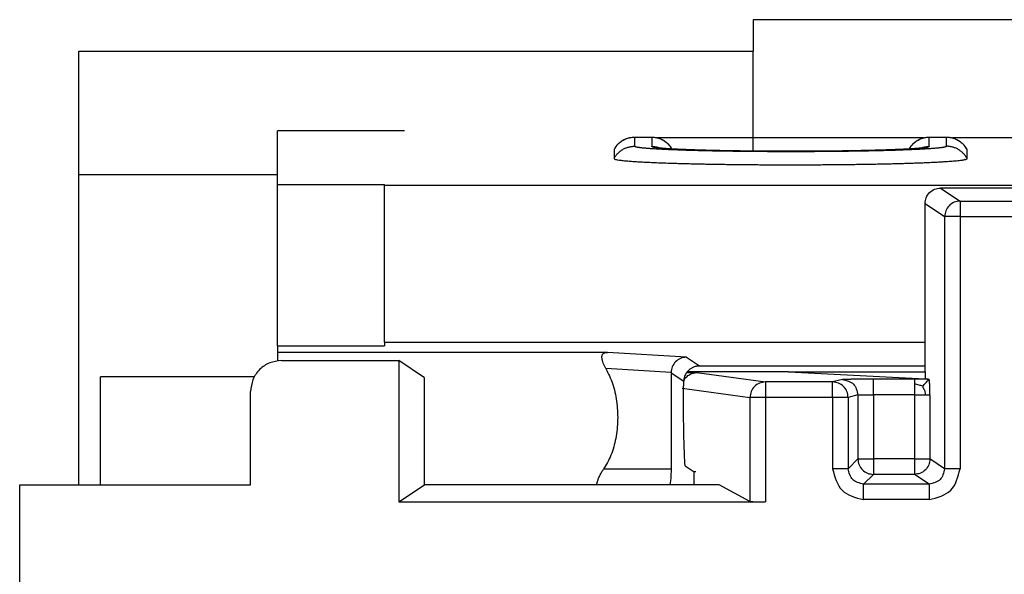
# Model space of a CAD drawing. Units: inches. Extents: x -27.7 to 26.7, y -4.9 to 9.6.
# Drawn here: x 18.6 to 19, y -1 to -0.8 of the extents above; entities that cross this region are included whole.
import ezdxf

# ---------------------------------------------------------------- set-up
doc = ezdxf.new("R2010")
doc.units = ezdxf.units.IN
doc.header["$MEASUREMENT"] = 0

# ---------------------------------------------------------------- blocks, each defined once
blk = doc.blocks.new('59084__181', base_point=(18.64431147271665, -1.677532513658349))
at = {"color": 7, "linetype": 'Continuous'}
for p, q in [((18.76835955904465, -0.8384110487113762), (18.72741843216571, -0.838411048711376)), ((18.72741843216571, -0.8557299626954805), (18.72741843216571, -0.838411048711376)), ((18.84252717819388, -0.8404829316533643), (18.84811862948619, -0.8404829316533649)), ((18.93570481133029, -0.8407225227106029), (18.84999409959534, -0.8407225227106029)), ((18.9375818501632, -0.8404829316533649), (18.94317330145551, -0.8404829321518011)), ((18.98603550325193, -0.8407225227106029), (18.94504877254733, -0.8407225227106029)), ((18.83593348922337, -0.8444611954103488), (18.83593349061652, -0.8473900621269411)), ((18.94976698907446, -0.8473900621539193), (18.94976698903287, -0.8444611954103486)), ((18.72741843216571, -0.8557299626954805), (18.76186117433276, -0.8557299626954805)), ((18.72741843216571, -0.9078289863045638), (18.72741843216571, -0.8557299626954805)), ((18.76186117433276, -0.8559205306575854), (18.76186117433276, -0.8557299626954805)), ((18.76186117433276, -0.8559205306575854), (19.16176177052701, -0.8559205306575854)), ((18.76186117433276, -0.9066441792162488), (18.76186117433276, -0.8559205306575854)), ((18.72741843216571, -0.9078289863045638), (18.72741843216571, -0.9099109264885639)), ((18.72741843216571, -0.9078289863045638), (18.76186117433276, -0.9078289863045632)), ((18.76186117433276, -0.9066441792162488), (18.76186117433276, -0.9078289863045632)), ((18.76186117433276, -0.9066441792162488), (18.93623169072333, -0.9066441792161285)), ((18.83383074938664, -0.9099109264885651), (18.72741843216571, -0.9099109264885639)), ((18.72741843216571, -0.9099109264885639), (18.72741843216571, -0.9126243932333966)), ((18.86350500354915, -0.9142833006642644), (18.93623169072333, -0.9142833006642639)), ((18.85432021349139, -0.9164872462138868), (18.85432021349139, -0.9475787138288444)), ((18.85883451568411, -0.9464395124864696), (18.86181147236981, -0.9484231420110456)), ((18.86225611529562, -0.9484231420111804), (18.86181147236981, -0.9484231420110456)), ((18.86181147237001, -0.9525781393414917), (18.86181147236981, -0.9484231420110456))]:
    blk.add_line(p, q, dxfattribs=at)
at = {"color": 124, "linetype": 'Continuous'}
for p, q in [((18.84252717819388, -0.8404874741983471), (18.84252717817639, -0.8434163408986788)), ((18.84252717819388, -0.8404874741983471), (18.84811862948619, -0.8404874741983471)), ((18.84811862948619, -0.8404874741983471), (18.84811862941443, -0.8434814268919465)), ((18.93758185137208, -0.8434814267689851), (18.9375818501632, -0.8404874741983462)), ((18.9375818501632, -0.8404874741983462), (18.94317330145551, -0.8404874741983462)), ((18.94317330184089, -0.8434163409746415), (18.94317330145551, -0.8404874741983462)), ((18.85925053740801, -0.9114484308518507), (18.83383074938664, -0.9099109264885651)), ((18.85925053740801, -0.9114484308518507), (18.86350500354915, -0.9142833006642644)), ((18.85432088561067, -0.9164091230023086), (18.83328350895667, -0.9151366868053422)), ((18.85432021349139, -0.9164872462138868), (18.85840272662713, -0.9192075389282663)), ((18.85432021349139, -0.9475787138288444), (18.83253757903758, -0.9475787138288444))]:
    blk.add_line(p, q, dxfattribs=at)
at = {"color": 7, "linetype": 'Continuous'}
for centre, radius, start, end in [((18.8425225792707, -0.8479401390361588), 0.007451117795566005, 134.9819178150256, 152.166598300408), ((18.93757727258792, -0.8479401090159648), 0.007451111651971619, 134.9821971059608, 150.530436083398)]:
    blk.add_arc(centre, radius, start, end, dxfattribs=at)
at = {"color": 124, "linetype": 'Continuous'}
for centre, radius, start, end in [((18.84812320706116, -0.8479401090154502), 0.007451111651821208, 29.46935972078713, 45.01780288951206), ((18.94317789793042, -0.8479401357187211), 0.007451117179700489, 27.83337535303873, 45.01805083634157)]:
    blk.add_arc(centre, radius, start, end, dxfattribs=at)
at = {"color": 7, "linetype": 'Continuous'}
for points in [[(18.83725461245777, -0.8426650259340027), (18.83731875218518, -0.8426014430509883), (18.83738204759628, -0.8425401934805264), (18.83820562869173, -0.8418599721398939), (18.83898117521791, -0.841377952146299), (18.83964584481656, -0.841060784341003), (18.84034341003614, -0.8408091466231392), (18.8410626537241, -0.8406278486189456), (18.84173341845871, -0.8405251992835092), (18.84252717819388, -0.8404829316533643)], [(18.84811862948619, -0.8404829316533649), (18.8488533002594, -0.8405191472427909), (18.84957800016773, -0.8406270142794545), (18.8503498572844, -0.8408244824032819), (18.85098228063966, -0.841054672674891), (18.85226963240296, -0.8417447998186535), (18.85339119355951, -0.8426650242700342)], [(18.93230928442707, -0.8426650259339878), (18.9323734241316, -0.8426014430733905), (18.93243671956333, -0.8425401934826724), (18.93316534986442, -0.8419285805582447), (18.93392655440212, -0.8414380913490825), (18.9347005167805, -0.8410607843432482), (18.93546077279689, -0.8407902894882217), (18.93611732569078, -0.840627848619474), (18.9367880904115, -0.8405251992852936), (18.9375818501632, -0.8404829316533649)], [(18.94317330145551, -0.8404829321518011), (18.94396617344842, -0.8405251335145758), (18.94463267213687, -0.8406270142794297), (18.94528416543614, -0.8407878414458005), (18.94603695260954, -0.8410546726751224), (18.94732430437245, -0.8417447998187785), (18.94844586552882, -0.8426650242700285)], [(18.83725461245777, -0.8426650259340027), (18.83725432529842, -0.842665670195109), (18.83725438168193, -0.8426666708392108), (18.83725477788886, -0.8426680326362026), (18.83725550639206, -0.8426697405982307)], [(18.85024520854318, -0.8438898797464334), (18.85025451286574, -0.8438916076890084), (18.85026382689657, -0.8438932825124167), (18.85029064500042, -0.8438978901689119), (18.85032802011464, -0.8439039908876096), (18.85034082916662, -0.8439060175360286), (18.85036174177615, -0.8439092669396429), (18.85039004315798, -0.8439135625520086), (18.85045772388721, -0.8439234392710794), (18.85052561889339, -0.8439328879932465), (18.85059213266958, -0.843941781555697), (18.85065566970888, -0.8439499927956184), (18.85071463450436, -0.8439573945501984), (18.85076743154909, -0.8439638596566238), (18.85081246533615, -0.8439692609520821), (18.85084814035863, -0.8439734712737609), (18.85097751032876, -0.8439882906995501), (18.85110621800664, -0.8440024051326336), (18.85123270213241, -0.8440157453181417), (18.85135540144627, -0.8440282420012052), (18.85147275468838, -0.844039825926955), (18.8515832005989, -0.8440504278405219), (18.85168517791802, -0.8440599784870364), (18.85192158801262, -0.8440813258665817), (18.85215974703569, -0.8441018330097195), (18.85239797407006, -0.8441214671512118), (18.85263458819858, -0.8441401955258204), (18.85286790850406, -0.844157985368307), (18.85309625406933, -0.844174803913433), (18.85331794397724, -0.8441906183959613), (18.8535312973106, -0.8442053960506526), (18.85373463315224, -0.8442191041122693), (18.85392627058501, -0.8442317098155727), (18.85430296316749, -0.8442556696310534), (18.85468530699381, -0.844278970450048), (18.85507241966283, -0.8443016139484141), (18.85546341877342, -0.8443236018020088), (18.85585742192442, -0.8443449356866899), (18.85625354671471, -0.8443656172783146), (18.85665091074315, -0.8443856482527401), (18.85704863160858, -0.8444050302858241), (18.85744582690986, -0.8444237650534238), (18.85784161424587, -0.8444418542313967), (18.85823511121545, -0.8444592994956), (18.85862543541747, -0.844476102521891), (18.85901170445079, -0.8444922649861277), (18.85939303591427, -0.844507788564167), (18.85976854740676, -0.8445226749318661), (18.86013735652711, -0.8445369257650825), (18.86049858087421, -0.8445505427396742), (18.8608513380469, -0.8445635275314978), (18.86119474564403, -0.8445758818164111), (18.86152792126449, -0.8445876072702716), (18.86184998250711, -0.8445987055689361), (18.86216004697076, -0.8446091783882624), (18.86245806415193, -0.8446190539740775), (18.86276674137838, -0.8446290910403594), (18.86308613665658, -0.8446392766059034), (18.86341630799299, -0.8446495976895048), (18.86375731339406, -0.8446600413099578), (18.86410921086628, -0.8446705944860586), (18.86447205841609, -0.8446812442366014), (18.86484591404996, -0.844691977580382), (18.86523083577434, -0.8447027815361946), (18.86552678353551, -0.8447109221118907), (18.86583499348232, -0.8447192499426522), (18.8661554652329, -0.8447277498041551), (18.86648819840541, -0.8447364064720758), (18.86683319261799, -0.8447452047220904), (18.86719044748879, -0.8447541293298754), (18.86755996263597, -0.8447631650711067), (18.86794173767766, -0.844772296721461), (18.86833577223202, -0.8447815090566144), (18.86874206591719, -0.8447907868522432), (18.86916061835133, -0.8448001148840233), (18.86959142915257, -0.8448094779276314), (18.87003449793908, -0.8448188607587436), (18.870489824329, -0.844828248153036), (18.87095740794048, -0.8448376248861853), (18.87143724839166, -0.8448469757338674), (18.8719293453007, -0.8448562854717586), (18.87243369828573, -0.8448655388755352), (18.87295030696492, -0.8448747207208736), (18.87404763496194, -0.8448932561018242), (18.87515777764083, -0.8449107124862324), (18.87628007159798, -0.8449270837976737), (18.8774138534298, -0.8449423639597243), (18.87855845973266, -0.8449565468959596), (18.87971322710295, -0.8449696265299556), (18.88087749213708, -0.8449815967852877), (18.88205059143145, -0.844992451585532), (18.88323186158242, -0.8450021848542644), (18.88442063918641, -0.8450107905150603), (18.8856162608398, -0.845018262491495), (18.88681806313899, -0.8450245947071455), (18.88802538268036, -0.8450297810855869), (18.88923755606031, -0.8450338155503945), (18.89045391987524, -0.8450366920251449), (18.89167381072153, -0.845038404433413), (18.89289656519558, -0.8450389466987753), (18.8940403482781, -0.8450383911979941), (18.89518146924428, -0.8450368121504306), (18.89631938608421, -0.8450342149279086), (18.89745355678796, -0.8450306049022525), (18.89858343934563, -0.845025987445286), (18.8997084917473, -0.8450203679288333), (18.90082817198305, -0.8450137517247183), (18.90194193804297, -0.8450061442047647), (18.90304924791714, -0.8449975507407972), (18.90414955959563, -0.844987976704639), (18.90524233106856, -0.8449774274681148), (18.90632702032599, -0.8449659084030483), (18.907403085358, -0.8449534248812636), (18.90846998415469, -0.8449399822745844), (18.90952717470613, -0.844925585954835), (18.91057411500242, -0.8449102412938396), (18.91161026303362, -0.8448939536634217), (18.91263507678984, -0.8448767284354054), (18.91364801426115, -0.8448585709816149), (18.91398251672226, -0.8448523204420632), (18.91432965355621, -0.8448456973927326), (18.91468888169256, -0.84483869472182), (18.91505965806086, -0.8448313053175217), (18.91544143959067, -0.8448235220680352), (18.91583368321154, -0.844815337861557), (18.91623584585303, -0.8448067455862842), (18.9166473844447, -0.8447977381304135), (18.91706775591609, -0.8447883083821417), (18.91749641719677, -0.8447784492296658), (18.9179328252163, -0.8447681535611826), (18.91837643690421, -0.8447574142648889), (18.91882670919009, -0.8447462242289818), (18.91928309900348, -0.8447345763416582), (18.91974506327393, -0.8447224634911144), (18.92021205893099, -0.8447098785655475), (18.92068354290424, -0.8446968144531547), (18.92114760617165, -0.8446835927915045), (18.92162353602017, -0.8446696460031703), (18.92211021284633, -0.8446549642191039), (18.92260651704663, -0.8446395375702568), (18.92311132901762, -0.844623356187581), (18.92362352915582, -0.8446064102020279), (18.92414199785773, -0.8445886897445498), (18.9246656155199, -0.8445701849460977), (18.92519326253883, -0.844550885937624), (18.92572381931105, -0.8445307828500797), (18.9262561662331, -0.8445098658144177), (18.92678918370147, -0.8444881249615883), (18.92726232292089, -0.8444681139553799), (18.92772217090032, -0.8444479803027439), (18.92816881110944, -0.8444277353681157), (18.92860232701792, -0.8444073905159298), (18.92902280209546, -0.8443869571106217), (18.92943031981171, -0.8443664465166263), (18.92982496363638, -0.8443458700983784), (18.93020681703913, -0.8443252392203132), (18.93057596348964, -0.8443045652468657), (18.9309324864576, -0.8442838595424708), (18.93127646941267, -0.8442631334715636), (18.93160799582454, -0.8442423983985792), (18.9319271491629, -0.8442216656879526), (18.93223401289741, -0.8442009467041189), (18.93252867049776, -0.8441802528115128), (18.93281120543362, -0.8441595953745694), (18.93308170117468, -0.8441389857577242), (18.9333402411906, -0.8441184353254114), (18.93358690895109, -0.844097955442067), (18.9338217879258, -0.8440775574721251), (18.93397592458068, -0.8440636365258749), (18.93411702708062, -0.8440504791345311), (18.93424531718651, -0.8440381399902505), (18.93436101665923, -0.8440266737851896), (18.93446434725969, -0.8440161352115052), (18.93455553074878, -0.8440065789613539), (18.93463478888738, -0.8439980597268926), (18.9347760852608, -0.8439823225701977), (18.93490522586941, -0.8439672373592448), (18.93502217549317, -0.8439528949182151), (18.93512689891202, -0.8439393860712897), (18.93521936090587, -0.8439268016426492), (18.93523707273958, -0.8439243077561557), (18.93526285767225, -0.843920620050743), (18.93529479973819, -0.8439159508070702), (18.93533098297169, -0.8439105123057975), (18.93536949140706, -0.8439045168275847), (18.93540840907859, -0.843898176653092), (18.9354158815054, -0.8438969185793351), (18.93542897375952, -0.843894671388031), (18.93544460209526, -0.8438919004418207), (18.93544960476818, -0.8438909817988052), (18.93545460333268, -0.8438900410573742)], [(18.85339119355951, -0.8426650242700342), (18.8537357818859, -0.8430333909549811), (18.85410191311907, -0.8434879040196546), (18.85438450477939, -0.8438963228550305), (18.85461250286546, -0.8442746080684342)], [(18.93230928442707, -0.8426650259339878), (18.93230899727196, -0.8426656701645664), (18.93230905365124, -0.8426666708391962), (18.93230944985672, -0.8426680326322366), (18.93231017836137, -0.8426697405982173)], [(18.94844586552882, -0.8426650242700285), (18.94879045385324, -0.8430333909527171), (18.94915658508719, -0.8434879040180441), (18.94945708740258, -0.8439242818829142), (18.9497652679191, -0.8444545143971166)], [(18.94976698903287, -0.8444611954103486), (18.94976688441651, -0.8444595104848566), (18.94976657021452, -0.8444578571003382), (18.94976602944161, -0.844456176317533), (18.9497652679191, -0.8444545143971166)], [(18.83593349061652, -0.8473900621269411), (18.83595919568109, -0.847449785738161), (18.83604799723813, -0.8475160648244346), (18.83621762010109, -0.8475883885066221), (18.83664255302619, -0.8477027985409392), (18.83720486539526, -0.8478078159782624), (18.83786074191318, -0.8479029246364987), (18.83856636728488, -0.8479876083335562), (18.83927792621525, -0.8480613508873418), (18.84076689327096, -0.8481915742693767), (18.84235491839073, -0.8483071318924746), (18.84396336713997, -0.8484078615415085), (18.84551360508413, -0.8484936010013509), (18.84747024186731, -0.848589646628185), (18.84963021483803, -0.8486832583606108), (18.85199644912853, -0.8487738681044823), (18.85457186987102, -0.8488609077656516), (18.85665992627063, -0.8489240013108627), (18.85870234077257, -0.848980071191049), (18.86067557739354, -0.8490294829460984), (18.86255610015025, -0.8490726021158979), (18.86432037305941, -0.8491097942403353), (18.86594486013773, -0.8491414248592977), (18.86765928141326, -0.8491722434175475), (18.86956000077949, -0.8492034915892649), (18.87164390132358, -0.849234402506055), (18.87390786613265, -0.849264209299524), (18.87634877829386, -0.8492921451012767), (18.87896352089436, -0.84931744304292), (18.88080936247378, -0.8493325216849953), (18.88285550272512, -0.8493466203689038), (18.88509229926954, -0.8493589532459584), (18.88751010972821, -0.8493687344674727), (18.8900992917223, -0.8493751781847595), (18.89285020287296, -0.8493774985491317), (18.89443725323586, -0.8493767261249346), (18.89617318132465, -0.8493741097750703), (18.89804787349111, -0.8493691956626604), (18.90005121608702, -0.849361529950827), (18.9021730954642, -0.8493506588026929), (18.90440339797442, -0.849336128381379), (18.90673200996946, -0.849317484850008), (18.90938410034384, -0.8492917989638057), (18.91184860643916, -0.8492635161671069), (18.91412144064259, -0.8492334936272237), (18.91619851534126, -0.8492025885114682), (18.9180757429223, -0.8491716579871524), (18.91974903577287, -0.8491415592215884), (18.92212185959422, -0.8490945368130125), (18.92429974965173, -0.849046559843517), (18.92628480954934, -0.8489984575802397), (18.92807914289097, -0.848951059290318), (18.92968485328055, -0.8489051942408905), (18.93110404432202, -0.8488616916990944), (18.93277089877355, -0.8488066868130973), (18.93454909660183, -0.8487427913363805), (18.93639921306247, -0.84866974424616), (18.93828182341104, -0.8485872845196514), (18.94015750290317, -0.8484951511340716), (18.94163229964505, -0.8484139759089123), (18.94291452926869, -0.848335495096865), (18.94401795453276, -0.8482604917221681), (18.94495633819593, -0.8481897488090592), (18.94574344301685, -0.8481240493817763), (18.94639303175419, -0.8480641764645573), (18.94727223632814, -0.847972023427849), (18.94797867877618, -0.8478843382999964), (18.94853212566837, -0.847801812303833), (18.94895234357475, -0.8477251366621932), (18.94925909906535, -0.8476550025979104), (18.94947215871024, -0.8475921013338193), (18.94965171576483, -0.8475164874289317), (18.94974209109608, -0.847448844384098), (18.94976698907446, -0.8473900621539193)], [(18.83328350895667, -0.9151366868053422), (18.83279999231463, -0.9142330666047271), (18.83243592354679, -0.9133695058522372), (18.8321838086897, -0.9125537027794628), (18.83204843293721, -0.9118176570551539), (18.83202567231231, -0.9114925235054807), (18.8320359193968, -0.9111566838401877), (18.83209533241979, -0.910824251424359), (18.83218786344432, -0.910582308090682), (18.83238684977538, -0.9103083595353333), (18.83265635557548, -0.9101177798877909), (18.83279380854316, -0.9100574165854766), (18.83294810834344, -0.9100075166843458), (18.83311460077133, -0.9099690804237615), (18.83330348722156, -0.9099397592449875), (18.83354109460135, -0.9099188166413327), (18.83383074938664, -0.9099109264885651)], [(18.85925053740801, -0.9114484308518507), (18.85738364959627, -0.911839804798795), (18.85579476794965, -0.912917015183371), (18.85472053593447, -0.9145196871882528), (18.85432088561067, -0.9164091230023086)], [(18.86350500354915, -0.9142833006642644), (18.8629516987506, -0.914313304002071), (18.86240406850444, -0.9144028587123121), (18.86182503390685, -0.9145656389669123), (18.86136484686832, -0.9147494419243836), (18.86059149919898, -0.9151858802698135), (18.85990557393484, -0.9157478957975597), (18.85952112994616, -0.9161677253612166), (18.8591115435499, -0.9167482570308216), (18.85878838586339, -0.9173815969901118), (18.8585984602149, -0.9179144136700542), (18.85845684916034, -0.9185550512085329), (18.85840272662713, -0.9192075389282663)], [(18.83328350895667, -0.9151366868053422), (18.8354379293983, -0.9199424490831402), (18.83674162879353, -0.9255923196169955), (18.83709303462199, -0.931646200621757), (18.83646479232292, -0.9376325073487485), (18.83490582150369, -0.9430849162973671), (18.83253757903758, -0.9475787138288444)], [(18.85432021349139, -0.9164872462138868), (18.85432038152377, -0.9164481729736135), (18.85432088561067, -0.9164091230023086)], [(18.85883451568411, -0.9464395124864696), (18.85865099604839, -0.9428599298810125), (18.85850670042412, -0.9386772320017911), (18.85840694554949, -0.934045527413257), (18.85835540667212, -0.9291354722297682), (18.85835398295353, -0.9241279758976647), (18.85840272662713, -0.9192075389282663)], [(18.83029412647347, -0.9525781393414914), (18.83032541852232, -0.9525343870567219), (18.83036254455386, -0.9524221208780881), (18.83041075450292, -0.9522428962253233), (18.83047995638166, -0.9519810527271019), (18.83057360619984, -0.9516488319183337), (18.83069735265704, -0.9512511182831627), (18.83085890237585, -0.9507872535186355), (18.83106918791809, -0.9502516409845794), (18.83133451522237, -0.9496545047659052), (18.83164379173365, -0.9490386669577744), (18.83204208700457, -0.9483391129399674), (18.83253757903758, -0.9475787138288444)], [(18.85432021349139, -0.9475787138288444), (18.85427716829984, -0.9494746053365289), (18.85415446757232, -0.9510873486179066), (18.85403669364859, -0.9518851488844801), (18.85390040999082, -0.9523906536156805), (18.85375255162526, -0.952578139341491)]]:
    blk.add_spline(points, degree=3, dxfattribs=at)
at = {"color": 124, "linetype": 'Continuous'}
for points in [[(18.83725550639206, -0.8426697405982307), (18.83770953468053, -0.8422520853619534), (18.83819485715946, -0.8418746079568697), (18.83923741232417, -0.8412520974390667), (18.84033673035248, -0.8408163276759439), (18.8414467650008, -0.8405661235393075), (18.84252717819388, -0.8404874741983471)], [(18.84252717819388, -0.8404874741983471), (18.84252717819388, -0.8404854871421815), (18.84252717819388, -0.8404840676190711), (18.84252717819388, -0.8404834786940775), (18.84252717819388, -0.8404831420927935), (18.84252717819388, -0.8404829316533643)], [(18.84811862948619, -0.8404829316533649), (18.84811862948619, -0.8404831420927942), (18.84811862948619, -0.8404834786940782), (18.84811862948619, -0.8404840676190717), (18.84811862948618, -0.8404854871421815), (18.84811862948619, -0.8404874741983471)], [(18.84811862948619, -0.8404874741983471), (18.84919904267927, -0.8405661235393058), (18.8503090773276, -0.8408163276759428), (18.8514083953559, -0.8412520974390695), (18.85245095052061, -0.8418746079568686), (18.85293627299955, -0.8422520853619491), (18.85339030128802, -0.8426697405982263)], [(18.93231017836137, -0.8426697405982173), (18.93276420664984, -0.8422520853619455), (18.93324952912878, -0.841874607956874), (18.93429208429349, -0.8412520974390754), (18.93539140232179, -0.8408163276759337), (18.93650143697011, -0.8405661235393237), (18.9375818501632, -0.8404874741983462)], [(18.9375818501632, -0.8404874741983462), (18.9375818501632, -0.840485487142181), (18.9375818501632, -0.8404840676190711), (18.9375818501632, -0.8404834786940778), (18.9375818501632, -0.840483142092794), (18.9375818501632, -0.8404829316533649)], [(18.94317330145551, -0.8404829321518011), (18.94317330145551, -0.8404831422404789), (18.94317330145551, -0.8404834787125387), (18.94317330145551, -0.8404840676190714), (18.94317330145551, -0.8404854871421812), (18.94317330145551, -0.8404874741983462)], [(18.94317330145551, -0.8404874741983462), (18.94425371464856, -0.8405661235393195), (18.94536374929692, -0.8408163276759368), (18.94646306732521, -0.8412520974390721), (18.94750562248992, -0.8418746079568731), (18.94799094496886, -0.8422520853619477), (18.94844497325734, -0.8426697405982212)], [(18.83593349061652, -0.8473900621269411), (18.83619071101594, -0.8469413667581388), (18.83648087089111, -0.8465081659402565), (18.83680255284315, -0.8460940605478521), (18.83715370080169, -0.8457023567874712), (18.8375319208002, -0.8453361717315305), (18.83793428725203, -0.8449981346220731), (18.83835764704683, -0.8446905624194118), (18.83879849483317, -0.8444151545038749), (18.83925324481316, -0.8441732284340149), (18.8397181731353, -0.8439654424643035), (18.84018962857304, -0.8437920670763783), (18.8406640271084, -0.8436527606724739), (18.84113798699974, -0.8435468444481994), (18.84160835435917, -0.843473143107519), (18.84207226453326, -0.843430231823388), (18.84252717817639, -0.8434163408986788)], [(18.94317330184089, -0.8434163409746415), (18.94317091053924, -0.843433472939098), (18.94316373657373, -0.843450603269343), (18.94312908187621, -0.8434899949658667), (18.94306910770412, -0.843529366998691), (18.94298379839188, -0.8435687045163703), (18.94284481340587, -0.8436168030782749), (18.94266812274779, -0.8436647185075047), (18.94245388944135, -0.843712424046069), (18.94220227651023, -0.8437598929359783), (18.94191344697812, -0.8438070984192424), (18.94158756386871, -0.843854013737872), (18.94122479020569, -0.8439006121338766), (18.94082528901275, -0.8439468668492667), (18.94038922331358, -0.8439927511260523), (18.93985567567564, -0.8440438463952651), (18.93927752904207, -0.8440943052848148), (18.9386552753812, -0.8441440927919228), (18.93798940666134, -0.8441931739138108), (18.93728041485082, -0.8442415136476998), (18.93652879191794, -0.8442890769908113), (18.93573502983104, -0.8443358289403665), (18.93489962055841, -0.8443817344935871), (18.9339616099114, -0.8444298052527621), (18.93298032863768, -0.8444766836387354), (18.93195677253444, -0.8445223376411003), (18.93089193739886, -0.8445667352494505), (18.92978681902808, -0.8446098444533793), (18.92864241321929, -0.8446516332424802), (18.92745971576965, -0.8446920696063466), (18.92623972247632, -0.8447311215345715), (18.92498342913649, -0.8447687570167496), (18.92369183154732, -0.8448049440424727), (18.92236592550596, -0.8448396506013357), (18.92100670680961, -0.844872844682931), (18.91961517125542, -0.8449044942768529), (18.91819231464056, -0.844934567372694), (18.91673913276221, -0.8449630319600483), (18.91489249240006, -0.8449961148721394), (18.91300994578997, -0.8450264863695228), (18.91109395481855, -0.8450541128745724), (18.90914698137241, -0.8450789608096618), (18.90717148733816, -0.8451009965971641), (18.90516993460239, -0.8451201866594529), (18.90213002961243, -0.845143523736098), (18.89905753964717, -0.8451602408913877), (18.89596132346511, -0.8451702995056528), (18.89285023982469, -0.8451736609592231), (18.89037634774424, -0.8451715361942075), (18.88791216142737, -0.8451651797839275), (18.88546208772565, -0.8451546185555339), (18.88303053349063, -0.8451398793361766), (18.88062190557389, -0.845120988953007), (18.87824061082696, -0.8450979742331748), (18.87589105610143, -0.8450708620038306), (18.87422434025279, -0.845048858474199), (18.8725822752836, -0.8450248281521057), (18.87096635288025, -0.8449987974504989), (18.8693780647291, -0.8449707927823269), (18.86781890251654, -0.844940840560538), (18.86629035792895, -0.8449089671980803), (18.86479392265268, -0.8448751991079018), (18.86351329219886, -0.8448441495400165), (18.86226172993532, -0.8448117539170905), (18.86104007921747, -0.8447780379274978), (18.8598491834008, -0.8447430272596141), (18.85868988584075, -0.8447067476018144), (18.85756302989281, -0.8446692246424737), (18.8564694589124, -0.8446304840699672), (18.85541001625501, -0.8445905515726702), (18.85444218265155, -0.8445517934126685), (18.85350873069294, -0.8445121284170324), (18.85261009338954, -0.8444715854651249), (18.85174670375172, -0.8444301934363102), (18.85091899478985, -0.8443879812099525), (18.85012739951431, -0.8443449776654154), (18.84937235093546, -0.8443012116820628), (18.84865428206368, -0.8442567121392586), (18.84797362590934, -0.8442115079163666), (18.84733081548279, -0.8441656278927505), (18.84672628379442, -0.8441191009477743), (18.84616046385461, -0.8440719559608021), (18.84563378867372, -0.8440242218111975), (18.8451466912621, -0.8439759273783243), (18.84469960463016, -0.8439271015415466), (18.84429296178824, -0.843877773180228), (18.84392719574673, -0.8438279711737328), (18.84362528060328, -0.8437814491103084), (18.84335979898432, -0.8437346889353945), (18.84313083523364, -0.8436877167751475), (18.84293847369509, -0.843640558755723), (18.84278279871247, -0.8435932410032773), (18.8426638946296, -0.8435457896439664), (18.84258184579029, -0.8434982308039463), (18.84253673653837, -0.843450590609373), (18.84252956778177, -0.8434334665625799), (18.84252717817639, -0.8434163408986788)], [(18.84811862941443, -0.8434814268919465), (18.84843764860411, -0.8434882531572014), (18.84876147029709, -0.8435091766053806), (18.84908926159775, -0.8435448459261599), (18.84942010553731, -0.8435958362958228), (18.84975300840403, -0.8436626733398616), (18.85008690421535, -0.8437457816627716), (18.85042066014434, -0.843845519421276), (18.8507530910076, -0.843962118146218)], [(18.93758185137208, -0.8434814267689851), (18.93757815928146, -0.8435014970326884), (18.9375670828366, -0.8435215640017051), (18.93751111879292, -0.8435692365268841), (18.93741340299549, -0.843616861155563), (18.93727205959936, -0.843664948522913), (18.93708832113629, -0.8437128260770329), (18.93686239332211, -0.8437604599991974), (18.93659448187259, -0.8438078164706806), (18.93628479250352, -0.8438548616727564), (18.93593353093069, -0.8439015617866991), (18.93554090286989, -0.8439478829937825), (18.93510711403692, -0.8439937914752813), (18.93456186065263, -0.8440456515348934), (18.93396491093984, -0.8440967670502649), (18.93331691488984, -0.8441470916786854), (18.9326185224939, -0.844196579077444), (18.93187038374333, -0.8442451829038302), (18.93107314862938, -0.8442928568151333), (18.93022746714335, -0.844339554468643), (18.92926200079486, -0.8443887628806562), (18.92824550482368, -0.8444365547399953), (18.92717933838115, -0.8444828863075394), (18.92606486061861, -0.8445277138441685), (18.92490343068738, -0.8445709936107609), (18.9236964077388, -0.8446126818681968), (18.92244515092418, -0.844652734877355), (18.92115101939487, -0.8446911088991151), (18.91981537230219, -0.8447277601943559), (18.91843956879747, -0.8447626450239573), (18.91702496803205, -0.8447957196487981), (18.91557292915724, -0.8448269403297581), (18.91408481132439, -0.8448562633277164), (18.91211120737864, -0.844891262683082), (18.9100922412619, -0.8449227834832279), (18.9080317039483, -0.8449507739123042), (18.90593338641193, -0.844975182154461), (18.90380107962692, -0.844995956393849), (18.90109895871144, -0.8450167003036996), (18.89836785269662, -0.8450315600148766), (18.89561565019639, -0.8450405010932661), (18.89285023982469, -0.8450434891047547), (18.89028544300223, -0.8450409191990025), (18.88773327031049, -0.8450332348096982), (18.88519995119934, -0.845020473928769), (18.88269171511865, -0.8450026745481433), (18.88021479151829, -0.8449798746597484), (18.87777540984812, -0.8449521122555126), (18.87617563985967, -0.8449309016944704), (18.87460345099818, -0.8449076194912691), (18.87306038282027, -0.8448823019493229), (18.87154797488257, -0.8448549853720462), (18.87006776674171, -0.8448257060628531), (18.8686212979543, -0.844794500325158), (18.86721010807698, -0.844761404462375), (18.86583573666637, -0.8447264547779185), (18.86449972327909, -0.8446896875752026), (18.86320360747177, -0.8446511391576417), (18.86194892880104, -0.8446108458286502), (18.86073722682352, -0.8445688438916419), (18.85957004109584, -0.8445251696500314), (18.85859730217265, -0.8444860614443994), (18.85766389287301, -0.8444459225460865), (18.8567703725855, -0.844404790310197), (18.85591730069874, -0.8443627020918353), (18.85510523660131, -0.8443196952461055), (18.85433473968183, -0.8442758071281125), (18.85360636932889, -0.8442310750929599), (18.8529206849311, -0.8441855364957526), (18.85227824587706, -0.8441392286915947), (18.85167961155535, -0.8440921890355906), (18.85112534135461, -0.8440444548828449), (18.8506159946634, -0.8439960635884614), (18.85015213087034, -0.8439470525075445), (18.84973430936404, -0.8438974589951991), (18.84936308953309, -0.8438473204065292), (18.84906711093422, -0.843801394610405), (18.84881106446601, -0.8437552114847127), (18.84859505210967, -0.843708802718597), (18.84841917584642, -0.8436622000012033), (18.84828353765749, -0.8436154350216765), (18.84818823952408, -0.8435685394691608), (18.84813338342743, -0.8435215450328019), (18.84812231789328, -0.8435014876227088), (18.84811862941443, -0.8434814268919465)], [(18.85339119355951, -0.8426650242700342), (18.85339148206761, -0.8426656679359373), (18.85339142640624, -0.8426666687069304), (18.85339103029854, -0.8426680312535748), (18.85339030128802, -0.8426697405982263)], [(18.93494727417951, -0.8439621615551202), (18.93527971891118, -0.8438455522302094), (18.93561348919113, -0.8437458053947738), (18.93594739966718, -0.8436626895182695), (18.93628031734962, -0.8435958464192723), (18.93661117610333, -0.8435448514552164), (18.93693898207523, -0.8435091789427008), (18.93726281816807, -0.8434882536377295), (18.93758185137208, -0.8434814267689851)], [(18.94976698907446, -0.8473900621539193), (18.94950976868893, -0.8469413667921153), (18.94921960883115, -0.8465081659801329), (18.94889792689855, -0.8460940605926078), (18.94854677896102, -0.84570235683619), (18.94816855898438, -0.8453361717830598), (18.94776619255613, -0.8449981346764373), (18.94734283278508, -0.8446905624757325), (18.94690198502272, -0.8444151545617773), (18.94644723506658, -0.8441732284932822), (18.94598230676781, -0.8439654425248826), (18.94551085135263, -0.8437920671383784), (18.94503645283873, -0.8436527607361624), (18.94456249296749, -0.8435468445139955), (18.94409212562657, -0.8434731431759805), (18.94362821546921, -0.8434302318952022), (18.94317330184089, -0.8434163409746415)], [(18.94844586552882, -0.8426650242700285), (18.94844615403667, -0.8426656679341125), (18.94844609837556, -0.8426666687069257), (18.94844570226714, -0.8426680312555068), (18.94844497325734, -0.8426697405982212)]]:
    blk.add_spline(points, degree=3, dxfattribs=at)
blk = doc.blocks.new('59085__182', base_point=(18.64425862048031, -1.662578142256563))
at = {"color": 124, "linetype": 'Continuous'}
for p, q in [((18.94122940742772, -0.8569141986365627), (18.9475241013584, -0.8611085293023825)), ((18.93623169072334, -0.8619081082987373), (18.94253095368463, -0.8661054834374783)), ((18.9475241013584, -0.8611085293023825), (18.97599314231465, -0.8611085293023825)), ((18.9475241013584, -0.8611085293023825), (18.9475241013584, -0.8661054834374783)), ((18.94253095368463, -0.8661054834374783), (18.94253095368463, -0.9474187638944112)), ((18.9475241013584, -0.8661054834374783), (18.94253095368463, -0.8661054834374783)), ((18.9475241013584, -0.8661054834374783), (18.97599314231465, -0.8661054834374783)), ((18.9475241013584, -0.8661054834374783), (18.9475241013584, -0.947418763894412)), ((18.8626651695426, -0.9164244820882891), (18.88475310926899, -0.9194321164513408)), ((18.88475310926899, -0.9194321164513408), (18.88475310926899, -0.9244319260666608)), ((18.90642713024046, -0.9194321164513398), (18.88475310926899, -0.9194321164513408)), ((18.90957993140793, -0.918644216317421), (18.90642713024046, -0.9194321164513398)), ((18.90642713024046, -0.9244319260666608), (18.90642713024046, -0.9194321164513398)), ((18.93279706237183, -0.9185599932724502), (18.91957383967812, -0.9185599932724544)), ((18.85786323938917, -0.9214498705922731), (18.87976334649888, -0.9244319260666619)), ((18.91457688554302, -0.9236440259327444), (18.91142408437555, -0.9244319260666607)), ((18.91457688554302, -0.9236440259327444), (18.91457688554302, -0.9442598737811007)), ((18.93279706237184, -0.9235598028877714), (18.91957383967812, -0.9235598028877745)), ((18.91957383967812, -0.9235598028877745), (18.91957383967812, -0.9442598737811007)), ((18.93279706237184, -0.9235598028877714), (18.93279706237184, -0.9442598737811007)), ((18.93779021004561, -0.9235598028877735), (18.93779021004561, -0.9442598737811007)), ((18.88475310926899, -0.9244319260666608), (18.87976334649888, -0.9244319260666619)), ((18.87976334649888, -0.9244319260666619), (18.87976334649888, -0.9579623508085967)), ((18.90642713024046, -0.9244319260666608), (18.88475310926899, -0.9244319260666608)), ((18.88475310926899, -0.9244319260666608), (18.88475310926899, -0.9581257872419556)), ((18.90642713024046, -0.9244319260666608), (18.90642713024046, -0.9474126749485666)), ((18.91142408437555, -0.9244319260666607), (18.90642713024046, -0.9244319260666608)), ((18.91142408437555, -0.9244319260666607), (18.91142408437555, -0.9474126749485666)), ((18.91457688554302, -0.9442598737811007), (18.91142408437555, -0.9474126749485666)), ((18.91457688554302, -0.9442598737811007), (18.91957383967812, -0.9442598737811007)), ((18.91957383967812, -0.9442598737811007), (18.91957383967812, -0.9492568279161965)), ((18.93279706237184, -0.9442598737811007), (18.91957383967812, -0.9442598737811007)), ((18.93279706237184, -0.9442598737811007), (18.93779021004561, -0.9442598737811007)), ((18.93279706237184, -0.9442598737811007), (18.93279706237184, -0.9492568279161965)), ((18.94253095368463, -0.9474187638944112), (18.93779021004561, -0.9442598737811007)), ((18.91957383967812, -0.9492568279161965), (18.91642103851065, -0.9524096290836634)), ((18.93279706237184, -0.9492568279161965), (18.91957383967812, -0.9492568279161965)), ((18.93752866794963, -0.9524096290836646), (18.93279706237184, -0.9492568279161965)), ((18.93752866794963, -0.9524096290836646), (18.91642103851065, -0.9524096290836634)), ((18.93752866794963, -0.9574065832187583), (18.91642103851065, -0.9574065832187583))]:
    blk.add_line(p, q, dxfattribs=at)
at = {"color": 7, "linetype": 'Continuous'}
for p, q in [((18.98228783624533, -0.8569141986365627), (18.94122940742772, -0.8569141986365627)), ((18.93623169072334, -0.9162046696733844), (18.93623169072334, -0.8619081082987373)), ((18.72870488119607, -0.912541338260415), (18.76647531017866, -0.912541338260415)), ((18.76647531017866, -0.912541338260415), (18.76647531017866, -0.9581257872419556)), ((18.77480101178659, -0.918088986160878), (18.76647531017866, -0.912541338260415)), ((18.89217644411345, -0.9162046696733844), (18.85949122686462, -0.9162046696733845)), ((18.89217644411345, -0.9162046696733844), (18.93623169072334, -0.9162046696733844)), ((18.89217644411345, -0.9162046696733844), (18.93623169072334, -0.9183850751400292)), ((18.93623169072334, -0.9162046696733844), (18.93623169072334, -0.9183850751400292)), ((18.77480101178659, -0.9525781393414916), (18.77480101178659, -0.918088986160878)), ((18.93623169072334, -0.9183850751400292), (18.93754188520541, -0.9186032468347988)), ((18.71871097292588, -0.952578139345804), (18.71871097292588, -0.9225352465306033)), ((18.64425862048031, -0.9850781394845436), (18.64425862048031, -0.9525781393458029)), ((18.64425862048031, -0.9525781393458029), (18.71871097292588, -0.952578139345804)), ((18.76647531017866, -0.9581257872419556), (18.77480101178659, -0.9525781393414916)), ((18.8698817476154, -0.9525781393414916), (18.77480101178659, -0.9525781393414916)), ((18.87976334649888, -0.9579623508085967), (18.8698817476154, -0.9525781393414916)), ((18.76647531017866, -0.9581257872419556), (18.88475310926899, -0.9581257872419556))]:
    blk.add_line(p, q, dxfattribs=at)
for points in [[(18.93623169072334, -0.8619081082987373), (18.93661195491748, -0.8599963386289702), (18.93769493479181, -0.858376328069647), (18.93931618034516, -0.8572941731620576), (18.94122940742772, -0.8569141986365627)], [(18.72870488119607, -0.912541338260415), (18.72487947002127, -0.9133018693748255), (18.72163738292288, -0.9154677482574085), (18.7194715040403, -0.9187098353557964), (18.71871097292588, -0.9225352465306033)], [(18.85933909240254, -0.9164044578083056), (18.8593850575661, -0.9164046332154967), (18.8594286306487, -0.9164048015950189), (18.86021530273218, -0.9164082238304508), (18.86090091107706, -0.9164118480363935), (18.86148707880695, -0.9164154800889976), (18.86197542904544, -0.9164189258644149), (18.86236758491612, -0.9164219912387946), (18.8626651695426, -0.9164244820882891)], [(18.93754188520541, -0.9186032468347988), (18.93736986696386, -0.9185939288726588), (18.9369847640585, -0.9185850579064839), (18.93641326456926, -0.9185769935150555), (18.93568205657605, -0.9185700952771162), (18.93481782815878, -0.9185647227714704), (18.9338472673974, -0.9185612355769803), (18.93279706237183, -0.9185599932724502)], [(18.93779021004561, -0.9235598028877735), (18.9377849864065, -0.9226192197216672), (18.93777008323973, -0.9217179823308151), (18.93774665217115, -0.9208822769218133), (18.9377158448266, -0.920138289701214), (18.93767881283189, -0.9195122068755921), (18.9376367078129, -0.9190302146515664), (18.93759068139546, -0.9187184992357746), (18.93754188520541, -0.9186032468347988)], [(18.87976334649888, -0.9579623508085967), (18.87988662687693, -0.9579912640038658), (18.88014518409035, -0.958018960514548), (18.8805335613886, -0.9580448558164373), (18.88104020833594, -0.9580681255753093), (18.8816486516884, -0.9580880547414861), (18.882346050483, -0.9581042227175793), (18.88351060481684, -0.9581203101729883), (18.88475310926899, -0.9581257872419556)]]:
    blk.add_spline(points, degree=3, dxfattribs=at)
at = {"color": 124, "linetype": 'Continuous'}
for points in [[(18.9475241013584, -0.8611085293023825), (18.94561541568777, -0.861491529897698), (18.94399663276726, -0.8625753257264385), (18.94291366252683, -0.8641953427051018), (18.94253095368463, -0.8661054834374783)], [(18.85840876049813, -0.9190285803692428), (18.85877233005681, -0.9184244998293251), (18.85921998916335, -0.9178800186091289), (18.85974622211369, -0.917406078294255), (18.86033898805397, -0.9170165227829489), (18.86080795904591, -0.9167902533314813), (18.86121569328475, -0.9166424309539757), (18.86152418445819, -0.9165576346774188), (18.86192870725038, -0.9164790456900239), (18.8622715530542, -0.9164398286204035), (18.8626651695426, -0.9164244820882891)], [(18.88475310926899, -0.9194321164513408), (18.8828442584825, -0.9198135189252595), (18.88122579840145, -0.9208975129884671), (18.8801439825653, -0.922519231825228), (18.87976334649888, -0.9244319260666619)], [(18.91142408437555, -0.9244319260666607), (18.91104326318078, -0.9225189391863655), (18.90995997246907, -0.9208970650160143), (18.90833902457992, -0.9198131552641562), (18.90642713024046, -0.9194321164513398)], [(18.91957383967812, -0.9185599932724544), (18.91788858958385, -0.918561411612167), (18.91626844704994, -0.9185654773568355), (18.91474709624788, -0.9185719065946787), (18.91335822134916, -0.9185804154138775), (18.91213550652528, -0.9185907199026175), (18.91111263594771, -0.9186025361491107), (18.91032329378797, -0.9186155802415926), (18.90980116421754, -0.9186295682683001), (18.90957993140793, -0.918644216317421)], [(18.90957993140793, -0.918644216317421), (18.9131127735528, -0.9201091649659017), (18.91457688554302, -0.9236440259327444)], [(18.91957383967812, -0.9235598028877745), (18.91957383967812, -0.9231010202610529), (18.91957383967811, -0.9226461086275236), (18.91957383967811, -0.9221989022935724), (18.91957383967811, -0.9217631751907975), (18.91957383967812, -0.9213426059410544), (18.91957383967812, -0.9209407449884949), (18.91957383967812, -0.9205609837986002), (18.91957383967813, -0.9202065261242076), (18.91957383967813, -0.9198803613385329), (18.91957383967812, -0.9195852398351851), (18.91957383967812, -0.9193236504951768), (18.91957383967812, -0.9190978002209271), (18.91957383967811, -0.9189095955372599), (18.91957383967812, -0.9187606262593959), (18.91957383967811, -0.9186521512279394), (18.91957383967812, -0.9185850861108573), (18.91957383967812, -0.9185599932724544)], [(18.93279706237183, -0.9185599932724502), (18.93279706237183, -0.9185734592613742), (18.93279706237183, -0.9186080198959655), (18.93279706237183, -0.9186634659785318), (18.93279706237183, -0.9187395883113815), (18.93279706237183, -0.918836177696821), (18.93279706237183, -0.9189530249371594), (18.93279706237183, -0.9190894494218264), (18.93279706237183, -0.9192445232149313), (18.93279706237183, -0.9194176672101602), (18.93279706237184, -0.9196083023011987), (18.93279706237184, -0.9198158493817322), (18.93279706237184, -0.9200397293454469)], [(18.9354592485854, -0.9208147786754619), (18.93431387108263, -0.9204372657493689), (18.93279706237184, -0.9200397293454469)], [(18.93279706237184, -0.9200397293454469), (18.93279706237183, -0.9207955731555646), (18.93279706237183, -0.9216564707057003), (18.93279706237183, -0.922722027561725), (18.93279706237184, -0.9235598028877714)], [(18.9354592485854, -0.9208147786754619), (18.93595746301471, -0.9202854138021387), (18.93641054105616, -0.9198015581322911), (18.93696024571822, -0.9192157493371604), (18.93754188520541, -0.9186032468347988)], [(18.9354592485854, -0.9208147786754619), (18.93555038853326, -0.9211741080332637), (18.93568393152753, -0.9214861216899536), (18.9358510472467, -0.9217581329583475), (18.93602779254589, -0.9220742896396527), (18.93617511145684, -0.9225955740234676), (18.93623883518795, -0.9235598028877823)], [(18.91457688554302, -0.9236440259327444), (18.91470198364478, -0.9236334980520924), (18.91500611020586, -0.9236229701714733), (18.9154780822261, -0.9236124422908903), (18.91610054789476, -0.923601914410287), (18.91685064162903, -0.9235913865296381), (18.91770080893592, -0.9235808586489762), (18.91861980109728, -0.9235703307683596), (18.91957383967812, -0.9235598028877745)], [(18.93279706237184, -0.9235598028877714), (18.93374039639295, -0.9235598028877672), (18.93464984748797, -0.9235598028877681), (18.93549275258986, -0.9235598028877803), (18.93623883518795, -0.9235598028877823)], [(18.93623883518795, -0.9235598028877823), (18.93657265480444, -0.9235598028877763), (18.93687844564433, -0.9235598028877668), (18.93713916752789, -0.9235598028877576), (18.93733778027541, -0.9235598028877512), (18.93756577540822, -0.9235598028877547), (18.93771719214545, -0.9235598028877667), (18.93779021004561, -0.9235598028877735)], [(18.91457688554302, -0.9442598737811007), (18.91495901530311, -0.9461707151656099), (18.91604260934441, -0.9477911041148095), (18.91766299829361, -0.9488746981560958), (18.91957383967812, -0.9492568279161965)], [(18.93779021004561, -0.9442598737811007), (18.93740750120341, -0.9461700145134779), (18.93632453096298, -0.9477900314921415), (18.93470574804246, -0.9488738273208819), (18.93279706237184, -0.9492568279161965)], [(18.91142408437555, -0.9474126749485666), (18.91132186872734, -0.9474126749485454), (18.91107744273868, -0.9474126749485411), (18.91069791056191, -0.9474126749485644), (18.91019430769322, -0.947412674948586), (18.90958126365046, -0.947412674948581), (18.90887658088228, -0.9474126749485521), (18.90810072990853, -0.9474126749485287), (18.90727626069183, -0.9474126749485405), (18.90642713024046, -0.9474126749485666)], [(18.90642713024046, -0.9474126749485666), (18.90946178507541, -0.9543719283838137), (18.91642103851065, -0.9574065832187583)], [(18.91642103851065, -0.9524096290836634), (18.91288980826026, -0.9509439051989784), (18.91142408437555, -0.9474126749485666)], [(18.93752866794963, -0.9574065832187583), (18.94448823604584, -0.9543745249484302), (18.9475241013584, -0.947418763894412)], [(18.94253095368463, -0.9474187638944112), (18.94106070548843, -0.9509458770495145), (18.93752866794963, -0.9524096290836646)], [(18.9475241013584, -0.947418763894412), (18.94644799580168, -0.9474187638943962), (18.94542231530957, -0.9474187638944045), (18.94449514892177, -0.9474187638944235), (18.94370995574806, -0.947418763894415), (18.94310352420175, -0.9474187638943873), (18.94270428153627, -0.9474187638943858), (18.94253095368463, -0.9474187638944112)], [(18.91642103851065, -0.9574065832187583), (18.91642103851064, -0.9565574527673517), (18.91642103851065, -0.9557329835506404), (18.91642103851065, -0.9549571325769273), (18.91642103851066, -0.9542524498087914), (18.91642103851065, -0.9536394057660265), (18.91642103851065, -0.9531358028972929), (18.91642103851063, -0.9527562707204877), (18.91642103851064, -0.9525118447318306), (18.91642103851065, -0.9524096290836634)], [(18.93752866794963, -0.9524096290836646), (18.93752866794962, -0.95251184473185), (18.93752866794963, -0.9527562707205189), (18.93752866794963, -0.9531358028973097), (18.93752866794963, -0.9536394057660206), (18.93752866794962, -0.9542524498087747), (18.93752866794962, -0.954957132576918), (18.93752866794962, -0.9557329835506456), (18.93752866794962, -0.9565574527673602), (18.93752866794963, -0.9574065832187583)]]:
    blk.add_spline(points, degree=3, dxfattribs=at)
blk = doc.blocks.new('61110_4__183', base_point=(18.64425862048031, -1.677532513658349))
for name, p in [('59084__181', (18.64431147271665, -1.677532513658349)), ('59085__182', (18.64425862048031, -1.662578142256563))]:
    blk.add_blockref(name, p)
blk = doc.blocks.new('6_jack_2__190', base_point=(17.27425862048031, -1.677532513658349))
blk.add_blockref('61110_4__183', (18.64425862048031, -1.677532513658349))
blk = doc.blocks.new('6_jack_assy_1__248', base_point=(8.834258620480309, -1.677532513658349))
blk.add_blockref('6_jack_2__190', (17.27425862048031, -1.677532513658349))
blk = doc.blocks.new('57850-01_1_1__249', base_point=(8.74281147229185, -2.004578713126382))
at = {"color": 7, "linetype": 'Continuous'}
for p, q in [((19.04079922617564, -0.8025787131263817), (18.88079922617564, -0.8025787131263817)), ((18.88079922617564, -0.8025787131263817), (18.88079922617564, -0.8127787131263816)), ((18.66331147229185, -0.8525787131263814), (18.66331147229185, -0.8127787131263816)), ((18.66331147229185, -0.8127787131263816), (18.88079922617564, -0.8127787131263816)), ((18.88079922617564, -0.8449808298037738), (18.88079922617564, -0.8127787131263816)), ((18.66331147229185, -0.9525781393458039), (18.66331147229185, -0.8525787131263814)), ((18.72741843216571, -0.8525787131263814), (18.66331147229185, -0.8525787131263814))]:
    blk.add_line(p, q, dxfattribs=at)
blk = doc.blocks.new('6_panel__250', base_point=(8.74281147229185, -2.004578713126382))
for name, p in [('57850-01_1_1__249', (8.74281147229185, -2.004578713126382)), ('6_jack_assy_1__248', (8.834258620480309, -1.677532513658349))]:
    blk.add_blockref(name, p)
blk = doc.blocks.new('57851-04__251', base_point=(7.693811472291849, -2.082578713126381))
at = {"color": 7, "linetype": 'Continuous'}
for p in [(18.67031147229185, -0.9525781393458039), (18.71991460540922, -0.9177787131263816)]:
    blk.add_line(p, (18.67031147229185, -0.9177787131263816), dxfattribs=at)
blk = doc.blocks.new('57851_assy__252', base_point=(7.693811472291849, -2.082578713126381))
for name, p in [('57851-04__251', (7.693811472291849, -2.082578713126381)), ('6_panel__250', (8.74281147229185, -2.004578713126382))]:
    blk.add_blockref(name, p)
blk = doc.blocks.new('4', base_point=(17.19381135214208, -1.220078740158577))
blk.add_blockref('57851_assy__252', (7.693811472291849, -2.082578713126381))

msp = doc.modelspace()

# ---------------------------------------------------------------- block references
msp.add_blockref('4', (17.19381135214208, -1.220078740158577))

doc.saveas('drawing.dxf')
